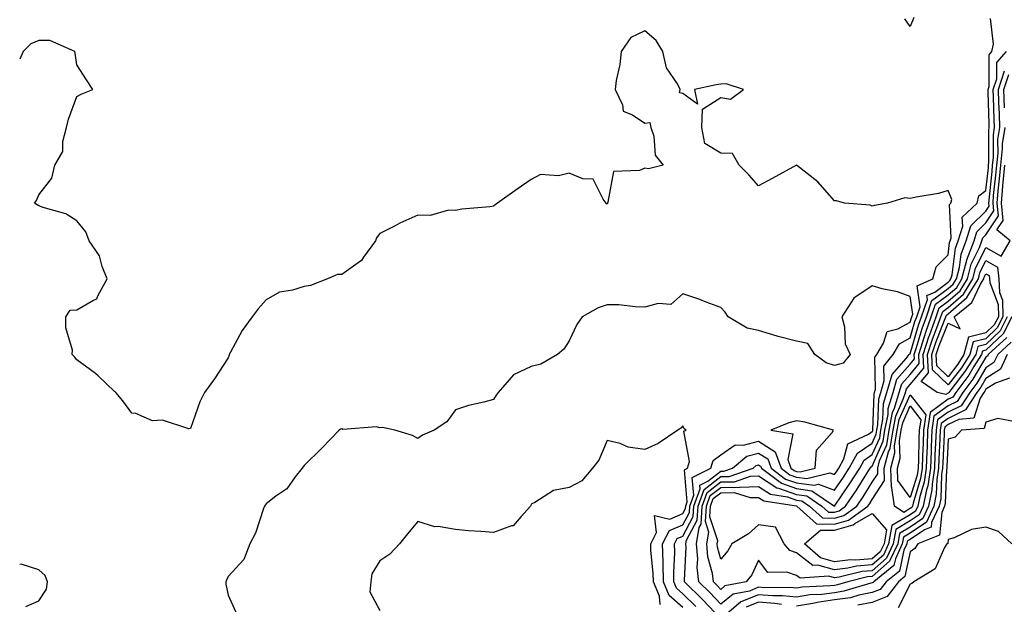
# Model space of a CAD drawing. Units: inches. Extents: x 1021283 to 1023923, y 7229258 to 7231898.
# Drawn here: x 1021283 to 1021543, y 7231606 to 7231760 of the extents above; entities that cross this region are included whole.
import ezdxf

# ---------------------------------------------------------------- set-up
doc = ezdxf.new("R2010")
doc.units = ezdxf.units.IN
doc.header["$MEASUREMENT"] = 0
doc.layers.add('Contour_10217229', color=7, linetype='Continuous', true_color=0xc57431)

msp = doc.modelspace()

# ---------------------------------------------------------------- linework, layer by layer
at = {"layer": 'Contour_10217229'}
for points in [[(1021468.05, 7231602.11, 2903), (1021463.3, 7231607.17, 2903), (1021458.49, 7231611.92, 2903), (1021458.44, 7231612.31, 2903), (1021458.95, 7231621.02, 2903), (1021458.87, 7231621.92, 2903), (1021459.04, 7231622.91, 2903), (1021461.82, 7231628.15, 2903), (1021462.07, 7231631.92, 2903), (1021463.65, 7231636.32, 2903), (1021468.05, 7231639.69, 2903), (1021470.25, 7231639.72, 2903), (1021476.57, 7231641.92, 2903), (1021477.38, 7231642.59, 2903), (1021478.05, 7231642.77, 2903), (1021478.57, 7231642.44, 2903), (1021478.76, 7231641.92, 2903), (1021484.05, 7231637.92, 2903), (1021488.05, 7231636.51, 2903), (1021492.07, 7231635.94, 2903), (1021498.05, 7231631.93, 2903), (1021502.13, 7231637.84, 2903), (1021504.76, 7231641.92, 2903), (1021505.91, 7231644.06, 2903), (1021508.05, 7231645.51, 2903), (1021510, 7231649.97, 2903), (1021510.32, 7231651.92, 2903), (1021510.87, 7231654.74, 2903), (1021511.01, 7231658.96, 2903), (1021511.9, 7231661.92, 2903), (1021513.3, 7231666.67, 2903), (1021517, 7231670.87, 2903), (1021517.82, 7231671.92, 2903), (1021517.9, 7231672.07, 2903), (1021518.05, 7231672.14, 2903), (1021520.26, 7231679.71, 2903), (1021521.06, 7231681.92, 2903), (1021522.62, 7231686.49, 2903), (1021522.47, 7231687.5, 2903), (1021524.52, 7231688.39, 2903), (1021528.05, 7231691.04, 2903), (1021528.53, 7231691.44, 2903), (1021528.81, 7231691.92, 2903), (1021529.09, 7231692.96, 2903), (1021529.97, 7231700, 2903), (1021530.71, 7231701.92, 2903), (1021531.93, 7231705.8, 2903), (1021531.8, 7231708.17, 2903), (1021535.72, 7231711.92, 2903), (1021536.17, 7231713.8, 2903), (1021538.05, 7231715.28, 2903), (1021538.7, 7231721.27, 2903), (1021538.75, 7231721.92, 2903), (1021538.85, 7231722.72, 2903), (1021538.8, 7231731.17, 2903), (1021538.91, 7231731.92, 2903), (1021538.88, 7231732.75, 2903), (1021538.63, 7231741.34, 2903), (1021538.6, 7231741.92, 2903), (1021538.86, 7231742.73, 2903), (1021538.86, 7231751.11, 2903), (1021539.6, 7231751.92, 2903), (1021540, 7231753.87, 2903), (1021539.26, 7231760.71, 2903)], [(1021519.05, 7231760.92, 2903), (1021518.05, 7231758.53, 2903), (1021516.68, 7231760.55, 2903)], [(1021461.48, 7231605.35, 2904), (1021458.05, 7231608.74, 2904), (1021456.36, 7231610.23, 2904), (1021455.67, 7231611.92, 2904), (1021455.62, 7231614.35, 2904), (1021455.89, 7231619.76, 2904), (1021455.84, 7231621.92, 2904), (1021456.58, 7231623.39, 2904), (1021458.05, 7231624, 2904), (1021460.79, 7231629.18, 2904), (1021460.98, 7231631.92, 2904), (1021462.61, 7231636.48, 2904), (1021462.53, 7231637.44, 2904), (1021464.6, 7231638.47, 2904), (1021468.05, 7231641.11, 2904), (1021468.85, 7231641.12, 2904), (1021471.14, 7231641.92, 2904), (1021474.92, 7231645.05, 2904), (1021478.05, 7231645.89, 2904), (1021480.48, 7231644.35, 2904), (1021481.37, 7231641.92, 2904), (1021485.17, 7231639.04, 2904), (1021488.05, 7231638.02, 2904), (1021492.58, 7231637.39, 2904), (1021493.83, 7231637.7, 2904), (1021498.05, 7231636.07, 2904), (1021500.44, 7231639.53, 2904), (1021501.98, 7231641.92, 2904), (1021504.1, 7231645.87, 2904), (1021508.05, 7231648.55, 2904), (1021509.08, 7231650.89, 2904), (1021509.24, 7231651.92, 2904), (1021509.53, 7231653.4, 2904), (1021509.76, 7231660.21, 2904), (1021510.27, 7231661.92, 2904), (1021511.2, 7231665.07, 2904), (1021511.13, 7231668.84, 2904), (1021513.54, 7231671.92, 2904), (1021515.23, 7231674.74, 2904), (1021518.05, 7231676.31, 2904), (1021519.32, 7231680.65, 2904), (1021519.77, 7231681.92, 2904), (1021520.67, 7231684.54, 2904), (1021519.88, 7231690.09, 2904), (1021524.03, 7231691.92, 2904), (1021524.87, 7231695.1, 2904), (1021528.05, 7231698.29, 2904), (1021528.46, 7231701.51, 2904), (1021528.62, 7231701.92, 2904), (1021528.87, 7231702.74, 2904), (1021528.4, 7231711.57, 2904), (1021528.77, 7231711.92, 2904), (1021529.01, 7231712.88, 2904), (1021528.05, 7231715.29, 2904), (1021525.55, 7231714.42, 2904), (1021519.64, 7231713.51, 2904), (1021518.05, 7231713.1, 2904), (1021516.65, 7231713.32, 2904), (1021512.02, 7231711.92, 2904), (1021508.64, 7231711.33, 2904), (1021508.05, 7231711.14, 2904), (1021507.47, 7231711.34, 2904), (1021500.72, 7231711.92, 2904), (1021498.62, 7231712.49, 2904), (1021498.05, 7231712.5, 2904), (1021493.66, 7231717.53, 2904), (1021488.05, 7231721.92, 2904), (1021481.59, 7231718.38, 2904), (1021478.05, 7231716.46, 2904), (1021475.5, 7231719.37, 2904), (1021472.94, 7231721.92, 2904), (1021471.17, 7231725.04, 2904), (1021468.05, 7231725.11, 2904), (1021463.81, 7231727.68, 2904), (1021463.03, 7231731.92, 2904), (1021463.23, 7231736.74, 2904), (1021468.05, 7231739.78, 2904), (1021470.63, 7231739.34, 2904), (1021474.03, 7231741.92, 2904), (1021469.51, 7231743.38, 2904), (1021468.05, 7231743.35, 2904), (1021466.81, 7231743.16, 2904), (1021461.14, 7231741.92, 2904), (1021461.91, 7231738.06, 2904), (1021458.05, 7231740.83, 2904), (1021457.14, 7231741.01, 2904), (1021457.3, 7231741.92, 2904), (1021456.59, 7231743.38, 2904), (1021453.73, 7231747.6, 2904), (1021452.75, 7231751.92, 2904), (1021451, 7231754.87, 2904), (1021448.05, 7231757.44, 2904), (1021444.32, 7231755.65, 2904), (1021441.72, 7231751.92, 2904), (1021441.45, 7231748.52, 2904), (1021440.43, 7231744.3, 2904), (1021440.18, 7231741.92, 2904), (1021442.12, 7231737.85, 2904), (1021442.32, 7231736.19, 2904), (1021444.73, 7231735.24, 2904), (1021448.05, 7231733, 2904), (1021449.3, 7231733.17, 2904), (1021449.6, 7231731.92, 2904), (1021450.39, 7231729.58, 2904), (1021450.72, 7231724.59, 2904), (1021452.86, 7231721.92, 2904), (1021448.96, 7231721.01, 2904), (1021448.05, 7231721.18, 2904), (1021446.63, 7231720.5, 2904), (1021439.73, 7231720.24, 2904), (1021438.27, 7231712.14, 2904), (1021438.15, 7231711.92, 2904), (1021438.15, 7231711.82, 2904), (1021438.05, 7231711.69, 2904), (1021437.82, 7231711.69, 2904), (1021437.79, 7231711.92, 2904), (1021437.01, 7231712.96, 2904), (1021434.36, 7231718.23, 2904), (1021431.67, 7231718.3, 2904), (1021428.05, 7231719.79, 2904), (1021425.26, 7231719.13, 2904), (1021420.46, 7231719.51, 2904), (1021418.05, 7231718.16, 2904), (1021414.34, 7231715.63, 2904), (1021409.08, 7231711.92, 2904), (1021408.47, 7231711.5, 2904), (1021408.05, 7231711.14, 2904), (1021407.1, 7231710.97, 2904), (1021399.68, 7231710.29, 2904), (1021398.05, 7231709.94, 2904), (1021396.21, 7231710.08, 2904), (1021391.35, 7231708.62, 2904), (1021388.05, 7231708.74, 2904), (1021383.34, 7231706.63, 2904), (1021382.07, 7231705.94, 2904), (1021378.05, 7231703.9, 2904), (1021377.21, 7231702.76, 2904), (1021376.93, 7231701.92, 2904), (1021373.78, 7231697.65, 2904), (1021373.21, 7231696.76, 2904), (1021372.32, 7231696.19, 2904), (1021368.05, 7231693.04, 2904), (1021366.93, 7231693.04, 2904), (1021364.27, 7231691.92, 2904), (1021359.79, 7231690.18, 2904), (1021358.05, 7231689.91, 2904), (1021355.04, 7231688.91, 2904), (1021351.58, 7231688.39, 2904), (1021348.05, 7231686.36, 2904), (1021345.95, 7231684.02, 2904), (1021344.39, 7231681.92, 2904), (1021341.73, 7231678.24, 2904), (1021338.65, 7231672.52, 2904), (1021338.3, 7231671.92, 2904), (1021338.25, 7231671.72, 2904), (1021338.05, 7231671.09, 2904), (1021334.43, 7231665.54, 2904), (1021331.78, 7231661.92, 2904), (1021330.57, 7231659.4, 2904), (1021328.05, 7231652.38, 2904), (1021327.64, 7231652.33, 2904), (1021320.7, 7231654.57, 2904), (1021318.05, 7231654.42, 2904), (1021313.63, 7231656.34, 2904), (1021312.62, 7231656.49, 2904), (1021310.24, 7231659.73, 2904), (1021308.37, 7231661.92, 2904), (1021308.24, 7231662.11, 2904), (1021308.05, 7231662.2, 2904), (1021303.67, 7231666.3, 2904), (1021303.03, 7231666.9, 2904), (1021298.05, 7231670.53, 2904), (1021297.43, 7231671.3, 2904), (1021296.88, 7231671.92, 2904), (1021296.91, 7231673.06, 2904), (1021295.14, 7231679.01, 2904), (1021295.19, 7231681.92, 2904), (1021296.32, 7231683.65, 2904), (1021298.05, 7231683.7, 2904), (1021302.45, 7231686.32, 2904), (1021303.37, 7231686.6, 2904), (1021303.59, 7231687.46, 2904), (1021306.12, 7231691.92, 2904), (1021304.79, 7231695.18, 2904), (1021304.09, 7231697.96, 2904), (1021301.36, 7231701.92, 2904), (1021300.46, 7231704.33, 2904), (1021298.05, 7231707.21, 2904), (1021295.19, 7231709.06, 2904), (1021289.22, 7231710.75, 2904), (1021288.05, 7231711.24, 2904), (1021287.61, 7231711.48, 2904), (1021286.95, 7231711.92, 2904), (1021287.4, 7231712.57, 2904), (1021288.05, 7231714.09, 2904), (1021291.46, 7231718.51, 2904), (1021292.27, 7231721.92, 2904), (1021294.43, 7231725.54, 2904), (1021294.36, 7231728.23, 2904), (1021295.33, 7231731.92, 2904), (1021295.87, 7231734.1, 2904), (1021298.05, 7231740.1, 2904), (1021299.27, 7231740.7, 2904), (1021302.33, 7231741.92, 2904), (1021300.6, 7231744.47, 2904), (1021298.05, 7231748.47, 2904), (1021297.67, 7231751.54, 2904), (1021297.56, 7231751.92, 2904), (1021290.96, 7231754.83, 2904), (1021288.05, 7231754.9, 2904), (1021285.95, 7231754.02, 2904), (1021283.93, 7231751.92, 2904), (1021283, 7231749.89, 2904)], [(1021544.74, 7231675.23, 2902), (1021541.17, 7231671.92, 2902), (1021540.17, 7231669.8, 2902), (1021538.05, 7231668.4, 2902), (1021535.62, 7231664.35, 2902), (1021533.78, 7231661.92, 2902), (1021531.55, 7231658.42, 2902), (1021528.05, 7231656.75, 2902), (1021525.26, 7231654.71, 2902), (1021524.87, 7231651.92, 2902), (1021524.74, 7231648.61, 2902), (1021524.58, 7231645.39, 2902), (1021524.46, 7231641.92, 2902), (1021523.81, 7231637.68, 2902), (1021523.75, 7231636.22, 2902), (1021522.9, 7231631.92, 2902), (1021521.36, 7231628.61, 2902), (1021518.05, 7231626.36, 2902), (1021515.26, 7231624.71, 2902), (1021514.75, 7231621.92, 2902), (1021512.63, 7231617.34, 2902), (1021508.05, 7231613.3, 2902), (1021506.78, 7231613.19, 2902), (1021501.58, 7231611.92, 2902), (1021498.87, 7231611.1, 2902), (1021498.05, 7231610.98, 2902), (1021496.97, 7231610.84, 2902), (1021489.51, 7231610.46, 2902), (1021488.05, 7231610.22, 2902), (1021486.5, 7231610.37, 2902), (1021479.64, 7231610.33, 2902), (1021478.05, 7231610.46, 2902), (1021475.61, 7231609.48, 2902), (1021471.34, 7231608.63, 2902), (1021468.05, 7231606.01, 2902), (1021465.2, 7231609.07, 2902), (1021462.3, 7231611.92, 2902), (1021461.84, 7231615.71, 2902), (1021461.97, 7231618, 2902), (1021461.62, 7231621.92, 2902), (1021462.37, 7231626.24, 2902), (1021462.84, 7231627.13, 2902), (1021463.17, 7231631.92, 2902), (1021464.46, 7231635.51, 2902), (1021468.05, 7231638.27, 2902), (1021471.65, 7231638.32, 2902), (1021475.94, 7231639.81, 2902), (1021478.05, 7231639.86, 2902), (1021482.85, 7231636.72, 2902), (1021483.32, 7231636.65, 2902), (1021488.05, 7231634.99, 2902), (1021490.74, 7231634.61, 2902), (1021494.74, 7231631.92, 2902), (1021496.47, 7231630.34, 2902), (1021498.05, 7231630.32, 2902), (1021499.28, 7231630.69, 2902), (1021501, 7231631.92, 2902), (1021503.86, 7231636.11, 2902), (1021506.61, 7231640.48, 2902), (1021507.53, 7231641.92, 2902), (1021507.72, 7231642.25, 2902), (1021508.05, 7231642.48, 2902), (1021510.92, 7231649.05, 2902), (1021511.39, 7231651.92, 2902), (1021512.21, 7231656.08, 2902), (1021512.27, 7231657.7, 2902), (1021513.52, 7231661.92, 2902), (1021514.56, 7231665.41, 2902), (1021518.05, 7231669.38, 2902), (1021519.2, 7231670.77, 2902), (1021519.14, 7231671.92, 2902), (1021519.67, 7231673.54, 2902), (1021521.19, 7231678.78, 2902), (1021522.34, 7231681.92, 2902), (1021523.79, 7231686.18, 2902), (1021528.05, 7231689.37, 2902), (1021529.43, 7231690.54, 2902), (1021530.26, 7231691.92, 2902), (1021531.04, 7231694.91, 2902), (1021531.5, 7231698.47, 2902), (1021532.81, 7231701.92, 2902), (1021534.06, 7231705.91, 2902), (1021538.05, 7231709.83, 2902), (1021538.88, 7231711.09, 2902), (1021538.79, 7231711.92, 2902), (1021538.86, 7231712.73, 2902), (1021539.68, 7231720.29, 2902), (1021539.82, 7231721.92, 2902), (1021540.05, 7231723.92, 2902), (1021540.01, 7231729.96, 2902), (1021540.32, 7231731.92, 2902), (1021540.24, 7231734.11, 2902), (1021540.05, 7231739.92, 2902), (1021539.98, 7231741.92, 2902), (1021540.9, 7231744.77, 2902), (1021540.9, 7231749.07, 2902), (1021543.5, 7231751.92, 2902)], [(1021543.54, 7231676.43, 2901), (1021538.67, 7231671.92, 2901), (1021538.47, 7231671.5, 2901), (1021538.05, 7231671.23, 2901), (1021534.56, 7231665.41, 2901), (1021531.93, 7231661.92, 2901), (1021530.41, 7231659.56, 2901), (1021528.05, 7231658.42, 2901), (1021524.29, 7231655.68, 2901), (1021523.76, 7231651.92, 2901), (1021523.6, 7231647.47, 2901), (1021523.55, 7231646.42, 2901), (1021523.37, 7231641.92, 2901), (1021522.67, 7231637.3, 2901), (1021522.34, 7231636.21, 2901), (1021521.49, 7231631.92, 2901), (1021520.39, 7231629.58, 2901), (1021518.05, 7231627.98, 2901), (1021514.23, 7231625.74, 2901), (1021513.54, 7231621.92, 2901), (1021511.81, 7231618.16, 2901), (1021508.05, 7231614.85, 2901), (1021505.34, 7231614.63, 2901), (1021499.27, 7231613.14, 2901), (1021498.05, 7231613, 2901), (1021496.56, 7231613.41, 2901), (1021488.98, 7231612.85, 2901), (1021488.05, 7231613.57, 2901), (1021485.49, 7231614.48, 2901), (1021480.48, 7231614.35, 2901), (1021478.05, 7231617.65, 2901), (1021476.25, 7231613.72, 2901), (1021474.78, 7231611.92, 2901), (1021469.16, 7231610.81, 2901), (1021468.05, 7231609.92, 2901), (1021467.08, 7231610.95, 2901), (1021466.11, 7231611.92, 2901), (1021465.83, 7231614.14, 2901), (1021464.68, 7231618.55, 2901), (1021464.38, 7231621.92, 2901), (1021464.92, 7231625.05, 2901), (1021463.99, 7231627.86, 2901), (1021464.26, 7231631.92, 2901), (1021465.27, 7231634.7, 2901), (1021468.05, 7231636.84, 2901), (1021473.04, 7231636.91, 2901), (1021473.07, 7231636.9, 2901), (1021478.05, 7231637.04, 2901), (1021481.15, 7231635.02, 2901), (1021485.66, 7231634.31, 2901), (1021488.05, 7231633.47, 2901), (1021489.41, 7231633.28, 2901), (1021491.43, 7231631.92, 2901), (1021494.9, 7231628.77, 2901), (1021498.05, 7231628.72, 2901), (1021500.52, 7231629.45, 2901), (1021503.95, 7231631.92, 2901), (1021505.61, 7231634.36, 2901), (1021508.05, 7231638.22, 2901), (1021509.51, 7231640.46, 2901), (1021509.47, 7231641.92, 2901), (1021509.97, 7231643.84, 2901), (1021511.85, 7231648.12, 2901), (1021512.46, 7231651.92, 2901), (1021513.38, 7231656.59, 2901), (1021513.92, 7231657.79, 2901), (1021515.15, 7231661.92, 2901), (1021515.81, 7231664.16, 2901), (1021518.05, 7231666.7, 2901), (1021520.42, 7231669.55, 2901), (1021520.3, 7231671.92, 2901), (1021521.39, 7231675.26, 2901), (1021522.14, 7231677.83, 2901), (1021523.62, 7231681.92, 2901), (1021524.75, 7231685.22, 2901), (1021528.05, 7231687.69, 2901), (1021530.33, 7231689.64, 2901), (1021531.7, 7231691.92, 2901), (1021533, 7231696.87, 2901), (1021533.01, 7231696.96, 2901), (1021534.9, 7231701.92, 2901), (1021535.65, 7231704.32, 2901), (1021538.05, 7231706.68, 2901), (1021540.12, 7231709.85, 2901), (1021539.91, 7231711.92, 2901), (1021540.08, 7231713.95, 2901), (1021540.67, 7231719.3, 2901), (1021540.88, 7231721.92, 2901), (1021541.24, 7231725.11, 2901), (1021541.22, 7231728.75, 2901), (1021541.71, 7231731.92, 2901), (1021541.59, 7231735.46, 2901), (1021541.49, 7231738.48, 2901), (1021541.37, 7231741.92, 2901), (1021542.95, 7231746.82, 2901)], [(1021542.92, 7231737.05, 2900), (1021542.75, 7231741.92, 2900), (1021544.05, 7231745.92, 2900)], [(1021544.87, 7231681.92, 2900), (1021542.58, 7231677.39, 2900), (1021538.05, 7231673.07, 2900), (1021537.12, 7231672.85, 2900), (1021536.89, 7231671.92, 2900), (1021534.89, 7231668.76, 2900), (1021533.51, 7231666.46, 2900), (1021530.07, 7231661.92, 2900), (1021529.28, 7231660.69, 2900), (1021528.05, 7231660.1, 2900), (1021523.33, 7231656.64, 2900), (1021522.66, 7231651.92, 2900), (1021522.49, 7231647.48, 2900), (1021522.46, 7231646.33, 2900), (1021522.3, 7231641.92, 2900), (1021521.74, 7231638.23, 2900), (1021520.57, 7231634.44, 2900), (1021520.07, 7231631.92, 2900), (1021519.43, 7231630.54, 2900), (1021518.05, 7231629.61, 2900), (1021513.22, 7231626.75, 2900), (1021512.34, 7231621.92, 2900), (1021510.98, 7231618.99, 2900), (1021508.05, 7231616.4, 2900), (1021503.91, 7231616.06, 2900), (1021501.63, 7231615.5, 2900), (1021498.05, 7231615.1, 2900), (1021493.67, 7231616.3, 2900), (1021492.34, 7231616.21, 2900), (1021488.05, 7231619.58, 2900), (1021486.31, 7231620.18, 2900), (1021484.81, 7231621.92, 2900), (1021482.49, 7231626.36, 2900), (1021478.05, 7231626.94, 2900), (1021475.35, 7231624.62, 2900), (1021470.95, 7231621.92, 2900), (1021469.92, 7231620.05, 2900), (1021468.05, 7231617.87, 2900), (1021467.21, 7231621.08, 2900), (1021467.13, 7231621.92, 2900), (1021467.27, 7231622.7, 2900), (1021465.16, 7231629.03, 2900), (1021465.35, 7231631.92, 2900), (1021466.07, 7231633.9, 2900), (1021468.05, 7231635.42, 2900), (1021471.59, 7231635.46, 2900), (1021475.82, 7231634.15, 2900), (1021478.05, 7231634.21, 2900), (1021479.43, 7231633.3, 2900), (1021488, 7231631.97, 2900), (1021488.05, 7231631.95, 2900), (1021488.08, 7231631.95, 2900), (1021488.12, 7231631.92, 2900), (1021493.31, 7231627.18, 2900), (1021498.05, 7231627.12, 2900), (1021501.75, 7231628.22, 2900), (1021506.91, 7231631.92, 2900), (1021507.37, 7231632.6, 2900), (1021508.05, 7231633.68, 2900), (1021511.29, 7231638.68, 2900), (1021511.2, 7231641.92, 2900), (1021512.34, 7231646.21, 2900), (1021512.77, 7231647.2, 2900), (1021513.54, 7231651.92, 2900), (1021514.28, 7231655.69, 2900), (1021516.24, 7231660.11, 2900), (1021516.78, 7231661.92, 2900), (1021517.07, 7231662.9, 2900), (1021518.05, 7231664.01, 2900), (1021521.64, 7231668.33, 2900), (1021521.46, 7231671.92, 2900), (1021523.08, 7231676.89, 2900), (1021523.11, 7231676.98, 2900), (1021524.91, 7231681.92, 2900), (1021525.71, 7231684.26, 2900), (1021528.05, 7231686.02, 2900), (1021531.22, 7231688.75, 2900), (1021533.16, 7231691.92, 2900), (1021534.17, 7231695.8, 2900), (1021536.34, 7231700.21, 2900), (1021536.99, 7231701.92, 2900), (1021537.24, 7231702.73, 2900), (1021538.05, 7231703.52, 2900), (1021541.37, 7231708.6, 2900), (1021541.03, 7231711.92, 2900), (1021541.3, 7231715.17, 2900), (1021541.64, 7231718.33, 2900), (1021541.94, 7231721.92, 2900), (1021542.44, 7231726.31, 2900), (1021542.44, 7231727.53, 2900), (1021543.11, 7231731.92, 2900)], [(1021543.69, 7231681.92, 2899), (1021541.8, 7231678.17, 2899), (1021538.05, 7231674.6, 2899), (1021535.89, 7231674.08, 2899), (1021535.34, 7231671.92, 2899), (1021532.51, 7231667.46, 2899), (1021528.74, 7231662.61, 2899), (1021528.22, 7231661.92, 2899), (1021528.15, 7231661.82, 2899), (1021528.05, 7231661.77, 2899), (1021527.48, 7231661.35, 2899), (1021525.16, 7231661.92, 2899), (1021520.97, 7231664.84, 2899), (1021522.85, 7231667.12, 2899), (1021522.61, 7231671.92, 2899), (1021523.95, 7231676.02, 2899), (1021525.12, 7231678.99, 2899), (1021526.18, 7231681.92, 2899), (1021526.66, 7231683.31, 2899), (1021528.05, 7231684.35, 2899), (1021532.12, 7231687.85, 2899), (1021534.6, 7231691.92, 2899), (1021535.32, 7231694.65, 2899), (1021538.05, 7231700.21, 2899), (1021542.05, 7231697.92, 2899), (1021544.4, 7231701.92, 2899), (1021540.96, 7231704.83, 2899), (1021542.61, 7231707.36, 2899), (1021542.14, 7231711.92, 2899), (1021542.52, 7231716.39, 2899), (1021542.63, 7231717.34, 2899), (1021543, 7231721.92, 2899)], [(1021458.05, 7231605.13, 2905), (1021454.46, 7231608.33, 2905), (1021452.97, 7231611.92, 2905), (1021452.86, 7231616.73, 2905), (1021452.83, 7231617.14, 2905), (1021452.7, 7231621.92, 2905), (1021454.5, 7231625.47, 2905), (1021458.05, 7231626.96, 2905), (1021459.77, 7231630.2, 2905), (1021459.89, 7231631.92, 2905), (1021460.91, 7231634.78, 2905), (1021460.49, 7231639.48, 2905), (1021465.39, 7231641.92, 2905), (1021466.05, 7231643.92, 2905), (1021468.05, 7231645.42, 2905), (1021471.89, 7231648.08, 2905), (1021474.09, 7231647.96, 2905), (1021478.05, 7231649.02, 2905), (1021482.4, 7231646.27, 2905), (1021483.98, 7231641.92, 2905), (1021486.29, 7231640.16, 2905), (1021488.05, 7231639.55, 2905), (1021490.81, 7231639.16, 2905), (1021496.82, 7231640.69, 2905), (1021498.05, 7231640.22, 2905), (1021498.74, 7231641.23, 2905), (1021499.19, 7231641.92, 2905), (1021500.53, 7231644.4, 2905), (1021501.58, 7231648.39, 2905), (1021507.02, 7231650.89, 2905), (1021508.05, 7231651.59, 2905), (1021508.15, 7231651.82, 2905), (1021508.2, 7231652.07, 2905), (1021508.5, 7231661.47, 2905), (1021508.64, 7231661.92, 2905), (1021508.88, 7231662.75, 2905), (1021508.72, 7231671.25, 2905), (1021509.25, 7231671.92, 2905), (1021511.03, 7231674.9, 2905), (1021511.96, 7231678.01, 2905), (1021514.83, 7231678.7, 2905), (1021518.05, 7231680.48, 2905), (1021518.37, 7231681.6, 2905), (1021518.49, 7231681.92, 2905), (1021518.72, 7231682.59, 2905), (1021518.05, 7231687.27, 2905), (1021514.66, 7231688.53, 2905), (1021510.66, 7231689.31, 2905), (1021508.05, 7231690.05, 2905), (1021503.18, 7231686.79, 2905), (1021500.03, 7231681.92, 2905), (1021500.71, 7231679.26, 2905), (1021500.93, 7231674.8, 2905), (1021502.22, 7231671.92, 2905), (1021500.34, 7231669.63, 2905), (1021498.05, 7231669.07, 2905), (1021495.84, 7231669.71, 2905), (1021492.92, 7231671.92, 2905), (1021491.01, 7231674.88, 2905), (1021488.05, 7231675.46, 2905), (1021483.24, 7231676.73, 2905), (1021482.93, 7231676.8, 2905), (1021478.05, 7231678.32, 2905), (1021475.06, 7231678.93, 2905), (1021470.04, 7231681.92, 2905), (1021469.25, 7231683.12, 2905), (1021468.05, 7231684.34, 2905), (1021464.21, 7231685.76, 2905), (1021462.56, 7231686.43, 2905), (1021458.05, 7231687.94, 2905), (1021454.87, 7231685.1, 2905), (1021451.57, 7231685.44, 2905), (1021448.05, 7231684.45, 2905), (1021445.45, 7231684.52, 2905), (1021441.15, 7231685.02, 2905), (1021438.05, 7231685.08, 2905), (1021435.73, 7231684.24, 2905), (1021431.45, 7231681.92, 2905), (1021430.08, 7231679.89, 2905), (1021428.05, 7231675.55, 2905), (1021426.61, 7231673.36, 2905), (1021424.99, 7231671.92, 2905), (1021420.54, 7231669.43, 2905), (1021418.05, 7231668.79, 2905), (1021413.36, 7231666.61, 2905), (1021409.31, 7231661.92, 2905), (1021408.77, 7231661.2, 2905), (1021408.05, 7231660.08, 2905), (1021405.49, 7231659.36, 2905), (1021401.5, 7231658.47, 2905), (1021398.05, 7231657.33, 2905), (1021395.78, 7231654.19, 2905), (1021392.36, 7231651.92, 2905), (1021389.35, 7231650.62, 2905), (1021388.05, 7231649.75, 2905), (1021386.7, 7231650.57, 2905), (1021382.04, 7231651.92, 2905), (1021378.76, 7231652.63, 2905), (1021378.05, 7231652.54, 2905), (1021377.17, 7231652.8, 2905), (1021368.26, 7231652.13, 2905), (1021368.05, 7231652.31, 2905), (1021367.73, 7231652.24, 2905), (1021367.29, 7231651.92, 2905), (1021362.79, 7231647.18, 2905), (1021358.05, 7231642.65, 2905), (1021357.78, 7231642.19, 2905), (1021357.56, 7231641.92, 2905), (1021355.75, 7231639.62, 2905), (1021353.47, 7231636.5, 2905), (1021350.64, 7231634.51, 2905), (1021348.05, 7231632.53, 2905), (1021347.8, 7231632.17, 2905), (1021347.65, 7231631.92, 2905), (1021347.38, 7231631.25, 2905), (1021345.24, 7231624.73, 2905), (1021343.74, 7231621.92, 2905), (1021342.18, 7231617.79, 2905), (1021338.05, 7231613.32, 2905), (1021337.61, 7231612.36, 2905), (1021337.45, 7231611.92, 2905), (1021337.42, 7231611.3, 2905), (1021338.05, 7231608.39, 2905), (1021340.02, 7231603.89, 2905)], [(1021543.68, 7231671.92, 2903), (1021541.87, 7231668.1, 2903), (1021538.05, 7231665.59, 2903), (1021536.67, 7231663.3, 2903), (1021535.64, 7231661.92, 2903), (1021532.68, 7231657.29, 2903), (1021528.05, 7231655.08, 2903), (1021526.22, 7231653.75, 2903), (1021525.96, 7231651.92, 2903), (1021525.88, 7231649.75, 2903), (1021525.63, 7231644.34, 2903), (1021525.53, 7231641.92, 2903), (1021525.08, 7231638.95, 2903), (1021524.93, 7231635.04, 2903), (1021524.32, 7231631.92, 2903), (1021522.33, 7231627.64, 2903), (1021518.05, 7231624.74, 2903), (1021516.27, 7231623.7, 2903), (1021515.95, 7231621.92, 2903), (1021514.15, 7231618.02, 2903), (1021513.76, 7231616.21, 2903), (1021508.42, 7231611.92, 2903), (1021508.26, 7231611.71, 2903), (1021508.05, 7231611.63, 2903), (1021507.69, 7231611.56, 2903), (1021500.57, 7231609.4, 2903), (1021498.05, 7231609.04, 2903), (1021494.73, 7231608.6, 2903), (1021491.54, 7231608.43, 2903), (1021488.05, 7231607.87, 2903), (1021484.35, 7231608.22, 2903), (1021481.77, 7231608.2, 2903), (1021478.05, 7231608.49, 2903), (1021473.35, 7231606.62, 2903), (1021468.94, 7231602.81, 2903)], [(1021544.24, 7231665.73, 2904), (1021540.54, 7231664.41, 2904), (1021538.05, 7231662.77, 2904), (1021537.73, 7231662.24, 2904), (1021537.48, 7231661.92, 2904), (1021536.5, 7231660.37, 2904), (1021534.87, 7231655.1, 2904), (1021530.9, 7231654.77, 2904), (1021528.05, 7231653.41, 2904), (1021527.19, 7231652.78, 2904), (1021527.06, 7231651.92, 2904), (1021527.02, 7231650.89, 2904), (1021526.66, 7231643.31, 2904), (1021526.61, 7231641.92, 2904), (1021526.35, 7231640.22, 2904), (1021526.12, 7231633.85, 2904), (1021525.74, 7231631.92, 2904), (1021523.71, 7231627.58, 2904), (1021523.6, 7231626.37, 2904), (1021521.79, 7231625.66, 2904), (1021518.05, 7231623.12, 2904), (1021517.29, 7231622.68, 2904), (1021517.15, 7231621.92, 2904), (1021516.39, 7231620.26, 2904), (1021515.22, 7231614.75, 2904), (1021511.68, 7231611.92, 2904), (1021510.11, 7231609.86, 2904), (1021508.05, 7231609.06, 2904), (1021504.52, 7231608.39, 2904), (1021502.26, 7231607.71, 2904), (1021498.05, 7231607.11, 2904), (1021493.48, 7231606.49, 2904), (1021492.35, 7231606.22, 2904), (1021488.05, 7231605.52, 2904)], [(1021545.84, 7231654.13, 2905), (1021541.2, 7231655.07, 2905), (1021538.05, 7231654.05, 2905), (1021537.54, 7231652.43, 2905), (1021531.59, 7231651.92, 2905), (1021529.88, 7231650.09, 2905), (1021528.05, 7231649.55, 2905), (1021527.7, 7231642.27, 2905), (1021527.69, 7231641.92, 2905), (1021527.63, 7231641.5, 2905), (1021527.3, 7231632.67, 2905), (1021527.14, 7231631.92, 2905), (1021526.36, 7231630.23, 2905), (1021525.77, 7231624.2, 2905), (1021520.03, 7231621.92, 2905), (1021519.28, 7231620.69, 2905), (1021518.05, 7231619.79, 2905), (1021516.67, 7231613.3, 2905), (1021514.94, 7231611.92, 2905), (1021511.97, 7231608, 2905), (1021508.05, 7231606.49, 2905), (1021504.2, 7231605.77, 2905)], [(1021452.09, 7231605.96, 2906), (1021451.85, 7231608.12, 2906), (1021450.28, 7231611.92, 2906), (1021450.23, 7231614.1, 2906), (1021449.6, 7231620.37, 2906), (1021449.56, 7231621.92, 2906), (1021451.09, 7231624.96, 2906), (1021450.54, 7231629.43, 2906), (1021454.62, 7231628.49, 2906), (1021458.05, 7231629.92, 2906), (1021458.74, 7231631.23, 2906), (1021458.79, 7231631.92, 2906), (1021459.2, 7231633.07, 2906), (1021458.45, 7231641.52, 2906), (1021459.25, 7231641.92, 2906), (1021459.83, 7231643.7, 2906), (1021458.28, 7231651.69, 2906), (1021458.88, 7231651.92, 2906), (1021458.42, 7231652.29, 2906), (1021458.05, 7231653.06, 2906), (1021457.49, 7231652.48, 2906), (1021456.75, 7231651.92, 2906), (1021451.5, 7231648.47, 2906), (1021448.05, 7231646.89, 2906), (1021443.62, 7231647.49, 2906), (1021441.53, 7231648.44, 2906), (1021438.05, 7231649.27, 2906), (1021435.9, 7231644.07, 2906), (1021434.23, 7231641.92, 2906), (1021431.42, 7231638.55, 2906), (1021428.05, 7231636.85, 2906), (1021423.94, 7231636.03, 2906), (1021418.98, 7231632.85, 2906), (1021418.05, 7231632.45, 2906), (1021417.9, 7231632.07, 2906), (1021417.8, 7231631.92, 2906), (1021415.33, 7231629.2, 2906), (1021413.27, 7231626.7, 2906), (1021412.81, 7231626.68, 2906), (1021408.05, 7231624.91, 2906), (1021404.74, 7231625.23, 2906), (1021401.48, 7231625.35, 2906), (1021398.05, 7231625.74, 2906), (1021393.47, 7231626.5, 2906), (1021392.55, 7231626.42, 2906), (1021388.05, 7231627.82, 2906), (1021385.38, 7231624.59, 2906), (1021383.29, 7231621.92, 2906), (1021380.72, 7231619.25, 2906), (1021378.05, 7231617.45, 2906), (1021375.95, 7231614.02, 2906), (1021375.68, 7231611.92, 2906), (1021375.43, 7231609.3, 2906), (1021378.05, 7231604.37, 2906)], [(1021544.84, 7231621.92, 2906), (1021541.37, 7231625.24, 2906), (1021538.05, 7231626.34, 2906), (1021534.21, 7231625.76, 2906), (1021529.65, 7231623.52, 2906), (1021528.05, 7231623.07, 2906), (1021527.95, 7231622.02, 2906), (1021527.69, 7231621.92, 2906), (1021527.12, 7231620.99, 2906), (1021524.66, 7231615.31, 2906), (1021519.04, 7231611.92, 2906), (1021518.47, 7231611.5, 2906), (1021518.05, 7231611.3, 2906), (1021514.89, 7231605.08, 2906)], [(1021284.59, 7231605.38, 2905), (1021288.05, 7231606.85, 2905), (1021290.04, 7231609.93, 2905), (1021290.33, 7231611.92, 2905), (1021289.74, 7231613.61, 2905), (1021288.05, 7231615.09, 2905), (1021283.41, 7231616.56, 2905), (1021283, 7231616.45, 2905)], [(1021484.08, 7231605.89, 2904), (1021482.33, 7231606.2, 2904), (1021478.05, 7231606.54, 2904), (1021474.75, 7231605.22, 2904)]]:
    msp.add_polyline3d(points, dxfattribs=at)
for points in [[(1021528.05, 7231663.89, 2898), (1021523.98, 7231667.85, 2898), (1021523.76, 7231671.92, 2898), (1021524.82, 7231675.15, 2898), (1021527.13, 7231681, 2898), (1021527.46, 7231681.92, 2898), (1021527.61, 7231682.36, 2898), (1021528.05, 7231682.68, 2898), (1021533.02, 7231686.95, 2898), (1021536.05, 7231691.92, 2898), (1021536.46, 7231693.51, 2898), (1021538.05, 7231696.73, 2898), (1021541.11, 7231694.98, 2898), (1021541.45, 7231691.92, 2898), (1021541.62, 7231688.35, 2898), (1021542.42, 7231686.29, 2898), (1021542.52, 7231681.92, 2898), (1021541.02, 7231678.95, 2898), (1021538.05, 7231676.12, 2898), (1021534.66, 7231675.31, 2898), (1021533.79, 7231671.92, 2898), (1021531.57, 7231668.4, 2898)], [(1021528.05, 7231666.05, 2897), (1021525.07, 7231668.94, 2897), (1021524.92, 7231671.92, 2897), (1021525.69, 7231674.28, 2897), (1021528.05, 7231680.25, 2897), (1021531.26, 7231678.71, 2897), (1021529.68, 7231681.92, 2897), (1021534.34, 7231685.63, 2897), (1021536.63, 7231690.5, 2897), (1021537.49, 7231691.92, 2897), (1021537.61, 7231692.36, 2897), (1021538.05, 7231693.26, 2897), (1021538.9, 7231692.77, 2897), (1021539, 7231691.92, 2897), (1021539.05, 7231690.92, 2897), (1021541.27, 7231685.14, 2897), (1021541.34, 7231681.92, 2897), (1021540.24, 7231679.73, 2897), (1021538.05, 7231677.64, 2897), (1021533.42, 7231676.55, 2897), (1021532.24, 7231671.92, 2897), (1021530.62, 7231669.35, 2897)], [(1021518.05, 7231631.23, 2899), (1021516.36, 7231630.23, 2899), (1021513.93, 7231631.92, 2899), (1021513.22, 7231636.75, 2899), (1021513.08, 7231636.95, 2899), (1021512.94, 7231641.92, 2899), (1021514.01, 7231645.96, 2899), (1021513.95, 7231647.82, 2899), (1021514.61, 7231651.92, 2899), (1021515.18, 7231654.79, 2899), (1021518.05, 7231661.28, 2899), (1021522.14, 7231656.01, 2899), (1021521.57, 7231651.92, 2899), (1021521.44, 7231648.53, 2899), (1021521.34, 7231645.21, 2899), (1021521.22, 7231641.92, 2899), (1021520.8, 7231639.17, 2899), (1021518.81, 7231632.68, 2899), (1021518.66, 7231631.92, 2899), (1021518.46, 7231631.51, 2899)], [(1021518.05, 7231634.2, 2898), (1021514.77, 7231638.64, 2898), (1021514.68, 7231641.92, 2898), (1021515.38, 7231644.59, 2898), (1021515.23, 7231649.1, 2898), (1021515.7, 7231651.92, 2898), (1021516.08, 7231653.89, 2898), (1021518.05, 7231658.35, 2898), (1021520.86, 7231654.73, 2898), (1021520.46, 7231651.92, 2898), (1021520.37, 7231649.6, 2898), (1021520.22, 7231644.09, 2898), (1021520.14, 7231641.92, 2898), (1021519.87, 7231640.1, 2898)], [(1021488.05, 7231641.06, 2906), (1021489.05, 7231640.92, 2906), (1021492.93, 7231641.92, 2906), (1021493.3, 7231646.67, 2906), (1021497.43, 7231651.3, 2906), (1021497.78, 7231651.92, 2906), (1021490.21, 7231654.08, 2906), (1021488.05, 7231654.38, 2906), (1021486.04, 7231653.93, 2906), (1021481.23, 7231651.92, 2906), (1021487.08, 7231650.95, 2906), (1021485.75, 7231644.22, 2906), (1021486.59, 7231641.92, 2906), (1021487.42, 7231641.29, 2906)], [(1021508.05, 7231617.96, 2899), (1021503.72, 7231617.59, 2899), (1021502.29, 7231617.68, 2899), (1021498.05, 7231617.2, 2899), (1021494.35, 7231618.22, 2899), (1021490.18, 7231621.92, 2899), (1021494.41, 7231625.56, 2899), (1021498.05, 7231625.51, 2899), (1021502.99, 7231626.98, 2899), (1021503.41, 7231627.28, 2899), (1021508.05, 7231629.99, 2899), (1021511.81, 7231625.68, 2899), (1021511.14, 7231621.92, 2899), (1021510.16, 7231619.81, 2899)]]:
    msp.add_polyline3d(points, close=True, dxfattribs=at)

doc.saveas('drawing.dxf')
